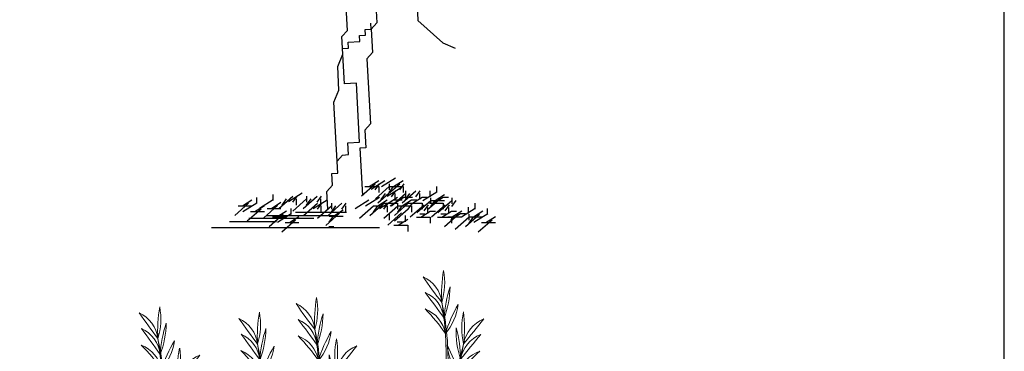
# Model space of a CAD drawing. Units: inches. Extents: x 91892 to 139348, y 50964 to 84185.
# Drawn here: x 126398 to 136186, y 63457 to 66754 of the extents above; entities that cross this region are included whole.
import ezdxf

# ---------------------------------------------------------------- set-up
doc = ezdxf.new("R2010")
doc.units = ezdxf.units.IN
doc.header["$MEASUREMENT"] = 0
doc.layers.get('0').update_dxf_attribs({"color": 2})
doc.layers.add('0-Frame', color=142, linetype='Continuous')
doc.layers.add('DODAC', color=3, linetype='Continuous')
doc.layers.add('3', color=3, linetype='Continuous', lineweight=13)

# ---------------------------------------------------------------- blocks, each defined once
blk = doc.blocks.new('CAY16')
at = {"color": 1}
for p, q in [((24.5, 1125.4), (14.3, 1308.9)), ((171.2, 1133.6), (169.2, 1170.3)), ((205.8, 1172.3), (171.2, 1133.6)), ((-10.1, 1086.7), (24.5, 1125.4)), ((134.5, 1131.5), (171.2, 1133.6)), ((136.6, 1094.8), (134.5, 1131.5)), ((171.2, 1133.6), (179.4, 986.8)), ((-3.9, 976.6), (-10.1, 1086.7)), ((30.7, 1015.3), (28.6, 1052)), ((-6, 1013.3), (30.7, 1015.3)), ((6.3, 793.1), (-6, 1013.3)), ((179.4, 986.8), (144.8, 948.1)), ((-36.5, 901.2), (-3.9, 976.6)), ((144.8, 948.1), (167.2, 544.5)), ((-28.4, 754.4), (-36.5, 901.2)), ((79.6, 797.2), (6.3, 793.1)), ((100, 430.3), (79.6, 797.2)), ((-60.9, 679), (-28.4, 754.4)), ((-36.4, 238.7), (-60.9, 679)), ((167.2, 544.5), (132.6, 505.7)), ((132.6, 505.7), (138.7, 395.7)), ((26.7, 426.2), (100, 430.3)), ((30.8, 352.9), (26.7, 426.2)), ((138.7, 395.7), (102.1, 393.6)), ((102.1, 393.6), (118.4, 100.1)), ((-40.5, 312.1), (-5.9, 350.8)), ((-38.5, 275.4), (-40.5, 312.1)), ((-5.9, 350.8), (30.8, 352.9)), ((-73.1, 236.7), (-36.4, 238.7)), ((-69, 163.3), (-73.1, 236.7)), ((-103.6, 124.5), (-69, 163.3))]:
    blk.add_line(p, q, dxfattribs=at)
at = {"color": 3}
for p, q in [((454.3, 1333.4), (462.5, 1186.6)), ((201.8, 1245.7), (205.8, 1172.3)), ((462.5, 1186.6), (617.3, 1048)), ((28.6, 1052), (102, 1056.1)), ((99.9, 1092.8), (136.6, 1094.8)), ((102, 1056.1), (99.9, 1092.8)), ((617.3, 1048), (692.7, 1015.4))]:
    blk.add_line(p, q, dxfattribs=at)
at = {"color": 9}
for p, q in [((159, 154.5), (218.2, 192.2)), ((170.7, 138.4), (256.9, 192.2)), ((235.8, 155.3), (321.9, 209.1)), ((310.7, 154.5), (369.9, 192.2)), ((-97.5, 14.5), (-103.6, 124.5)), ((111, 96.1), (197.1, 171.4)), ((132.1, 154.5), (218.2, 154.5)), ((197.1, 133.7), (224, 171.4)), ((197.7, 79.2), (283.8, 154.5)), ((212.1, 52.7), (298.2, 128.1)), ((218.2, 154.5), (218.2, 116.9)), ((262.7, 96.1), (348.8, 171.4)), ((271.9, 95.1), (358, 148.9)), ((283.2, 171.4), (283.2, 133.7)), ((283.8, 154.5), (369.9, 154.5)), ((283.8, 116.9), (310.7, 154.5)), ((298.2, 90.4), (325.2, 128.1)), ((348.8, 133.7), (375.7, 171.4)), ((363.8, 52.7), (450, 128.1)), ((369.9, 154.5), (369.9, 116.9)), ((384.4, 128.1), (384.4, 90.4)), ((450, 90.4), (476.9, 128.1)), ((493.5, 68.6), (579.6, 122.4)), ((536.1, 128.1), (536.1, 90.4)), ((577, 154.5), (577, 116.9)), ((-628.1, 33.9), (-568.9, 71.5)), ((-541.7, 86.5), (-541.7, 48.8)), ((-523.1, 20), (-437, 73.8)), ((-439.5, 105.9), (-439.5, 68.3)), ((-402, 19), (-315.9, 94.4)), ((-380.9, 39.9), (-354, 77.5)), ((-342.2, 61.4), (-256.1, 115.2)), ((-315.9, 56.7), (-288.9, 94.4)), ((-315.3, 2.2), (-229.2, 77.5)), ((-294.7, 77.5), (-294.7, 39.9)), ((-250.3, 19), (-164.1, 94.4)), ((-229.7, 94.4), (-229.7, 56.7)), ((-229.2, 39.9), (-202.2, 77.5)), ((-188.1, 18.1), (-101.9, 71.9)), ((-164.1, 56.7), (-137.2, 94.4)), ((-143, 77.5), (-143, 39.9)), ((72, 18.1), (158.1, 71.9)), ((137, 34.9), (223.2, 88.7)), ((212, 34.2), (271.2, 71.9)), ((223.7, 18.1), (309.9, 71.9)), ((233.2, 73.6), (260.1, 111.2)), ((277, 51), (336.2, 88.7)), ((288.7, 34.9), (374.9, 88.7)), ((298.8, 35.9), (384.9, 111.2)), ((309.9, 71.9), (363.7, 71.9)), ((319.4, 111.2), (319.4, 73.6)), ((363.7, 34.2), (422.9, 71.9)), ((374.9, 88.7), (428.7, 88.7)), ((384.9, 73.6), (411.9, 111.2)), ((422.9, 71.9), (455.2, 71.9)), ((428.7, 51), (487.9, 88.7)), ((455.3, -7.4), (541.5, 67.9)), ((471.1, 111.2), (471.1, 73.6)), ((487.9, 88.7), (520.2, 88.7)), ((520.4, 9.4), (606.5, 84.7)), ((540.9, 84.7), (540.9, 47.1)), ((541.5, 30.2), (568.4, 67.9)), ((541.5, 67.9), (627.6, 67.9)), ((560, 51), (619.3, 88.7)), ((568.4, 67.9), (627.6, 105.6)), ((586.7, -7.4), (672.8, 67.9)), ((619.3, 88.7), (651.6, 88.7)), ((672.3, 84.7), (672.3, 47.1)), ((672.8, 30.2), (699.7, 67.9)), ((-676.2, -24.6), (-590, 50.7)), ((-655.1, 33.9), (-568.9, 33.9)), ((-625.3, 0.5), (-539.1, 54.3)), ((-598.3, -58.6), (-512.2, 16.7)), ((-550.3, -0.2), (-491.1, 37.5)), ((-496.2, -39.2), (-410.1, 36.1)), ((-475.1, 19.3), (-388.9, 19.3)), ((-448.2, 19.3), (-388.9, 56.9)), ((-414.1, -34.2), (-354.9, 3.5)), ((-327.7, 18.4), (-327.7, -19.2)), ((-247.9, -24.3), (-161.7, 51)), ((-161.7, 13.4), (-134.8, 51)), ((-161.2, -41.1), (-75, 34.2)), ((-140.6, 34.2), (-140.6, -3.5)), ((-96.1, -24.3), (-10, 51)), ((-75.6, 51), (-75.6, 13.4)), ((-75, -3.5), (-48.1, 34.2)), ((-62.6, -28.4), (-3.3, 9.3)), ((-10, 13.4), (16.9, 51)), ((11.1, 34.2), (11.1, -3.5)), ((98.9, -41.1), (185.1, 34.2)), ((163.9, -24.3), (250.1, 51)), ((185.1, 34.2), (271.2, 34.2)), ((185.1, -3.5), (212, 34.2)), ((250.1, 51), (336.2, 51)), ((250.1, 13.4), (277, 51)), ((250.6, -41.1), (336.8, 34.2)), ((271.2, 34.2), (271.2, -3.5)), ((315.7, -24.3), (401.8, 51)), ((315.7, -58), (401.8, 17.3)), ((336.2, 51), (336.2, 13.4)), ((336.8, -3.5), (363.7, 34.2)), ((336.8, 34.2), (422.9, 34.2)), ((401.8, 51), (487.9, 51)), ((401.8, 13.4), (428.7, 51)), ((414.4, -33.9), (500.5, 41.4)), ((422.9, 34.2), (422.9, -3.5)), ((479.3, -35.6), (538.5, 2.1)), ((487.9, 51), (487.9, 13.4)), ((500.5, 3.8), (527.5, 41.4)), ((521.7, 24.6), (521.7, -13.1)), ((533.1, 51), (619.3, 51)), ((538.5, 2.1), (570.8, 2.1)), ((545.7, -33.9), (631.9, 41.4)), ((610.6, -35.6), (669.8, 2.1)), ((619.3, 51), (619.3, 13.4)), ((631.9, 3.8), (658.8, 41.4)), ((653, 24.6), (653, -13.1)), ((669.8, 2.1), (702.1, 2.1)), ((675.4, -34.2), (734.6, 3.5)), ((731.8, -33.5), (817.9, 20.3)), ((774.4, 26), (774.4, -11.7)), ((806.7, -34.2), (866, 3.5)), ((815.4, 52.5), (815.4, 14.8)), ((893.2, 18.4), (893.2, -19.2)), ((-589.2, -41.1), (-185.4, -41.1)), ((-577.2, -0.2), (-491.1, -0.2)), ((-476.1, -25), (-40.1, -25)), ((-462.2, -92.7), (-376, -17.3)), ((-441, -34.2), (-354.9, -34.2)), ((-411.2, -67.5), (-325.1, -13.7)), ((-384.3, -126.7), (-298.2, -51.4)), ((-336.3, -68.2), (-277.1, -30.6)), ((-298.5, -3.5), (19.1, -3.5)), ((-110.6, -86.9), (-24.5, -11.5)), ((-89.5, -28.4), (-3.3, -28.4)), ((-89.5, -66.1), (-62.6, -28.4)), ((274.7, -84.5), (360.9, -9.1)), ((283.2, -16.4), (283.2, -54)), ((339.6, -86.2), (398.8, -48.5)), ((382, -26), (382, -63.6)), ((452.4, -35.6), (538.5, -35.6)), ((473.5, -14.8), (505.8, -14.8)), ((538.5, -35.6), (538.5, -73.3)), ((583.7, -35.6), (669.8, -35.6)), ((604.8, -14.8), (637.1, -14.8)), ((627.4, -92.7), (713.5, -17.3)), ((648.5, -34.2), (734.6, -34.2)), ((667.1, -51), (726.3, -13.4)), ((669.8, -35.6), (669.8, -73.3)), ((693.7, -109.5), (779.8, -34.2)), ((726.3, -13.4), (758.6, -13.4)), ((758.7, -92.7), (844.8, -17.3)), ((779.3, -17.3), (779.3, -55)), ((779.8, -71.9), (806.7, -34.2)), ((779.8, -34.2), (866, -34.2)), ((809.6, -67.5), (895.7, -13.7)), ((836.5, -126.7), (922.7, -51.4)), ((884.6, -68.2), (943.8, -30.6)), ((-820.7, -100.3), (-616.1, -100.3)), ((-707.6, -62.7), (-416.9, -62.7)), ((-616.1, -100.3), (223.7, -100.3)), ((-363.2, -68.2), (-277.1, -68.2)), ((-92.4, -94.2), (-60.1, -94.2)), ((312.7, -86.2), (398.8, -86.2)), ((333.8, -65.3), (366.1, -65.3)), ((398.8, -86.2), (398.8, -123.8)), ((857.6, -68.2), (943.8, -68.2))]:
    blk.add_line(p, q, dxfattribs=at)
blk = doc.blocks.new('A$C73537AD1')
for centre, radius, start, end in [((0.3691, 0.3435), 0.2987, 160.7325, 187.965), ((-0.5118, 0.4306), 0.5991, 347.6079, 1.0896), ((-1.954, 2.4192), 2.9312, 313.7586, 316.5079), ((0.2112, 0.264), 0.1431, 105.7005, 164.5659), ((0.4243, 0.3193), 0.3807, 171.4791, 192.7696), ((-0.5441, 0.2834), 0.5991, 355.3835, 8.8652), ((1.1244, -0.1144), 1.1302, 157.7487, 174.1567), ((0.2565, 0.3005), 0.2564, 179.1463, 210.984), ((-0.5561, 0.0818), 0.5991, 8.3244, 21.806), ((1.6629, -0.2031), 1.668, 161.9451, 173.0045), ((6.2684, -5.8522), 8.6998, 134.67011, 135.59635), ((0.191, 0.1971), 0.1431, 105.7005, 164.5659), ((0.5584, -0.3073), 0.7061, 126.2024, 137.6332), ((0.1723, 0.1227), 0.1431, 102.4851, 161.3505)]:
    blk.add_arc(centre, radius, start, end)
blk = doc.blocks.new('A$C70127ED2')
at = {"layer": '3', "yscale": 0.3831763210098131, "zscale": 0.3831763210098279}
for p, xscale, rotation in [((0.6823, 1.239), -0.3831763210098199, 351.1516599550243), ((0.4676, 1.1934), -0.3831763210098199, 351.1516599550243), ((0.2024, 1.1778), -0.3831763210098199, 351.1516599550243), ((0.3709, 1.1685), -0.3831763210098199, 351.1516599550243), ((0.6932, 1.1699), 0.3831763210098403, 5.869954561525494), ((0.4786, 1.1243), 0.3831763210098403, 5.869954561525494), ((0.2133, 1.1087), 0.3831763210098403, 5.869954561525494)]:
    blk.add_blockref('A$C73537AD1', p, dxfattribs=dict(at, xscale=xscale, rotation=rotation))

msp = doc.modelspace()

# ---------------------------------------------------------------- linework, layer by layer
at = {"layer": '0-Frame', "color": 1}
msp.add_lwpolyline([(91891.5, 50964), (136186, 50964), (136186, 84184.8), (91891.5, 84184.8)], close=True, dxfattribs=at)

# ---------------------------------------------------------------- block references
at = {"xscale": 5880, "yscale": 5880, "zscale": 5880}
msp.add_blockref('A$C70127ED2', (126640.6, 55959.2), dxfattribs=at)
at = {"layer": 'DODAC', "linetype": 'Continuous', "xscale": 1.600000001490116, "yscale": 1.600000001490116, "zscale": 1.6}
msp.add_blockref('CAY16', (129617.4, 64847.4), dxfattribs=at)

doc.saveas('drawing.dxf')
